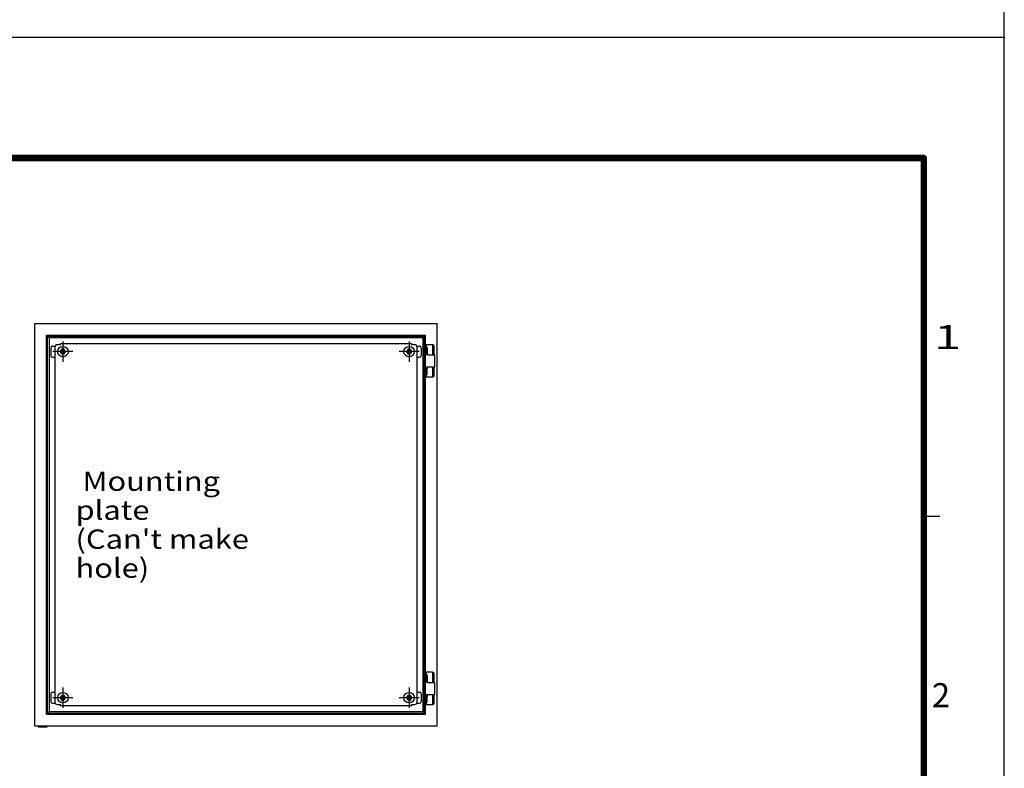
# Model space of a CAD drawing. Extents: x -351 to 202, y -446 to 148.
# Drawn here: x 80 to 202, y -239 to -146 of the extents above; entities that cross this region are included whole.
import ezdxf

# ---------------------------------------------------------------- set-up
doc = ezdxf.new("R2010")
doc.units = 0
doc.linetypes.add('CENTER', pattern=[50.8, 31.75, -6.35, 6.35, -6.35])
doc.linetypes.add('NON_PLOTING', pattern=[0])
doc.layers.get('0').update_dxf_attribs({"linetype": 'CONTINUOUS'})
doc.layers.get('DEFPOINTS').update_dxf_attribs({"linetype": 'CONTINUOUS'})
doc.layers.add('CLASS1', color=7, linetype='CONTINUOUS')
doc.layers.add('枠', color=7, linetype='CONTINUOUS')

# ---------------------------------------------------------------- blocks, each defined once
blk = doc.blocks.new('MS_23')
at = {"color": 2, "linetype": 'CONTINUOUS'}
for p, q in [((3953.534729, 805.520009), (3953.534729, 1305.520009)), ((3953.534729, 1305.520009), (4453.534729, 1305.520009)), ((4453.534729, 805.520009), (4453.534729, 1305.520009)), ((3968.232024, 820.217304), (3968.232024, 1290.822713)), ((3968.232024, 1290.822713), (4438.837434, 1290.822713)), ((3969.391135, 821.376415), (3969.391135, 1289.663602)), ((3969.391135, 1289.663602), (4437.678323, 1289.663602)), ((3971.534729, 1287.520009), (3971.534729, 823.520009)), ((4435.534729, 1287.520009), (3971.534729, 1287.520009)), ((4435.534729, 1287.588157), (4435.534729, 1287.520009)), ((4435.602877, 1287.520009), (4435.534729, 1287.520009)), ((4435.534729, 1287.520009), (4435.534729, 823.520009)), ((4437.678323, 821.376415), (4437.678323, 1289.663602)), ((4438.837434, 820.217304), (4438.837434, 1290.822713)), ((3973.534729, 1275.420009), (3973.534729, 1265.620009)), ((3975.534729, 1277.420009), (3978.881429, 1277.420009)), ((3987.784729, 1273.670009), (3987.784729, 1273.424746)), ((3989.284729, 1273.670009), (3987.784729, 1273.670009)), ((3987.784729, 1272.770009), (3987.784729, 1273.424746)), ((3989.284729, 1273.424746), (3989.284729, 1273.670009)), ((3989.284729, 1273.424746), (3989.284729, 1272.770009)), ((4417.784729, 1273.670009), (4417.784729, 1273.424746)), ((4419.284729, 1273.670009), (4417.784729, 1273.670009)), ((4417.784729, 1272.770009), (4417.784729, 1273.424746)), ((4419.284729, 1273.424746), (4419.284729, 1273.670009)), ((4419.284729, 1273.424746), (4419.284729, 1272.770009)), ((4428.188029, 1277.420009), (4431.534729, 1277.420009)), ((4433.534729, 1275.420009), (4433.534729, 1265.620009)), ((4438.837434, 1279.020009), (4439.338253, 1279.020009)), ((4438.837434, 1277.709841), (4439.562421, 1275.223635)), ((4440.334729, 1279.020009), (4439.338253, 1279.020009)), ((4439.621799, 1274.794578), (4439.621799, 1269.020009)), ((4440.833325, 1275.223635), (4439.892777, 1278.449065)), ((4447.734729, 1279.020009), (4440.334729, 1279.020009)), ((4440.892703, 1274.794578), (4440.892703, 1269.020009)), ((4448.234729, 1266.520009), (4448.234729, 1278.9565)), ((4449.734729, 1266.520009), (4449.734729, 1277.020009)), ((3975.534729, 1263.620009), (3978.534729, 1263.620009)), ((3985.629991, 1271.270009), (3985.384729, 1271.270009)), ((3985.384729, 1271.270009), (3985.384729, 1269.770009)), ((3985.384729, 1269.770009), (3985.629991, 1269.770009)), ((3985.629991, 1271.270009), (3986.284729, 1271.270009)), ((3986.284729, 1269.770009), (3985.629991, 1269.770009)), ((3987.784729, 1267.615271), (3987.784729, 1268.270009)), ((3987.784729, 1267.615271), (3987.784729, 1267.370009)), ((3987.784729, 1267.370009), (3989.284729, 1267.370009)), ((3989.284729, 1268.270009), (3989.284729, 1267.615271)), ((3989.284729, 1267.370009), (3989.284729, 1267.615271)), ((3990.784729, 1271.270009), (3991.439467, 1271.270009)), ((3991.439467, 1269.770009), (3990.784729, 1269.770009)), ((3991.684729, 1271.270009), (3991.439467, 1271.270009)), ((3991.439467, 1269.770009), (3991.684729, 1269.770009)), ((3991.684729, 1269.770009), (3991.684729, 1271.270009)), ((4415.629991, 1271.270009), (4415.384729, 1271.270009)), ((4415.384729, 1271.270009), (4415.384729, 1269.770009)), ((4415.384729, 1269.770009), (4415.629991, 1269.770009)), ((4415.629991, 1271.270009), (4416.284729, 1271.270009)), ((4416.284729, 1269.770009), (4415.629991, 1269.770009)), ((4417.784729, 1267.615271), (4417.784729, 1268.270009)), ((4417.784729, 1267.615271), (4417.784729, 1267.370009)), ((4417.784729, 1267.370009), (4419.284729, 1267.370009)), ((4419.284729, 1268.270009), (4419.284729, 1267.615271)), ((4419.284729, 1267.370009), (4419.284729, 1267.615271)), ((4420.784729, 1271.270009), (4421.439467, 1271.270009)), ((4421.439467, 1269.770009), (4420.784729, 1269.770009)), ((4421.684729, 1271.270009), (4421.439467, 1271.270009)), ((4421.439467, 1269.770009), (4421.684729, 1269.770009)), ((4421.684729, 1269.770009), (4421.684729, 1271.270009)), ((4428.534729, 1263.620009), (4431.534729, 1263.620009)), ((4441.156556, 1266.520009), (4442.998264, 1266.520009)), ((4442.998264, 1266.520009), (4450.334729, 1266.520009)), ((4450.334729, 1251.520009), (4450.334729, 1266.520009)), ((4439.621799, 1243.245439), (4439.621799, 1249.020009)), ((4440.892703, 1243.245439), (4440.892703, 1249.020009)), ((4441.156556, 1251.520009), (4442.998264, 1251.520009)), ((4442.998264, 1251.520009), (4450.334729, 1251.520009)), ((4448.234729, 1239.083517), (4448.234729, 1251.520009)), ((4449.734729, 1241.020009), (4449.734729, 1251.520009)), ((4439.562421, 1242.816382), (4438.837434, 1240.330176)), ((4439.338253, 1239.020009), (4438.837434, 1239.020009)), ((4439.338253, 1239.020009), (4440.334729, 1239.020009)), ((4439.892777, 1239.590952), (4440.833325, 1242.816382)), ((4440.334729, 1239.020009), (4447.734729, 1239.020009)), ((4438.837434, 872.020009), (4439.338253, 872.020009)), ((4438.837434, 870.709841), (4439.562421, 868.223635)), ((4440.334729, 872.020009), (4439.338253, 872.020009)), ((4440.833325, 868.223635), (4439.892777, 871.449065)), ((4447.734729, 872.020009), (4440.334729, 872.020009)), ((4448.234729, 859.520009), (4448.234729, 871.9565)), ((4449.734729, 859.520009), (4449.734729, 870.020009)), ((4439.621799, 867.794578), (4439.621799, 862.020009)), ((4440.892703, 867.794578), (4440.892703, 862.020009)), ((4441.156556, 859.520009), (4442.998264, 859.520009)), ((4442.998264, 859.520009), (4450.334729, 859.520009)), ((4450.334729, 844.520009), (4450.334729, 859.520009)), ((3973.534729, 845.420009), (3973.534729, 835.620009)), ((3975.534729, 847.420009), (3978.534729, 847.420009)), ((4428.534729, 847.420009), (4431.534729, 847.420009)), ((4433.534729, 845.420009), (4433.534729, 835.620009)), ((4441.156556, 844.520009), (4442.998264, 844.520009)), ((4442.998264, 844.520009), (4450.334729, 844.520009)), ((4448.234729, 832.083517), (4448.234729, 844.520009)), ((4449.734729, 834.020009), (4449.734729, 844.520009)), ((3975.534729, 833.620009), (3978.881429, 833.620009)), ((3985.629991, 841.270009), (3985.384729, 841.270009)), ((3985.384729, 841.270009), (3985.384729, 839.770009)), ((3985.384729, 839.770009), (3985.629991, 839.770009)), ((3985.629991, 841.270009), (3986.284729, 841.270009)), ((3986.284729, 839.770009), (3985.629991, 839.770009)), ((3987.784729, 843.670009), (3987.784729, 843.424746)), ((3989.284729, 843.670009), (3987.784729, 843.670009)), ((3987.784729, 842.770009), (3987.784729, 843.424746)), ((3987.784729, 837.615271), (3987.784729, 838.270009)), ((3987.784729, 837.615271), (3987.784729, 837.370009)), ((3987.784729, 837.370009), (3989.284729, 837.370009)), ((3989.284729, 843.424746), (3989.284729, 843.670009)), ((3989.284729, 843.424746), (3989.284729, 842.770009)), ((3989.284729, 838.270009), (3989.284729, 837.615271)), ((3989.284729, 837.370009), (3989.284729, 837.615271)), ((3990.784729, 841.270009), (3991.439467, 841.270009)), ((3991.439467, 839.770009), (3990.784729, 839.770009)), ((3991.684729, 841.270009), (3991.439467, 841.270009)), ((3991.439467, 839.770009), (3991.684729, 839.770009)), ((3991.684729, 839.770009), (3991.684729, 841.270009)), ((4415.629991, 841.270009), (4415.384729, 841.270009)), ((4415.384729, 841.270009), (4415.384729, 839.770009)), ((4415.384729, 839.770009), (4415.629991, 839.770009)), ((4415.629991, 841.270009), (4416.284729, 841.270009)), ((4416.284729, 839.770009), (4415.629991, 839.770009)), ((4417.784729, 843.670009), (4417.784729, 843.424746)), ((4419.284729, 843.670009), (4417.784729, 843.670009)), ((4417.784729, 842.770009), (4417.784729, 843.424746)), ((4417.784729, 837.615271), (4417.784729, 838.270009)), ((4417.784729, 837.615271), (4417.784729, 837.370009)), ((4417.784729, 837.370009), (4419.284729, 837.370009)), ((4419.284729, 843.424746), (4419.284729, 843.670009)), ((4419.284729, 843.424746), (4419.284729, 842.770009)), ((4419.284729, 838.270009), (4419.284729, 837.615271)), ((4419.284729, 837.370009), (4419.284729, 837.615271)), ((4420.784729, 841.270009), (4421.439467, 841.270009)), ((4421.439467, 839.770009), (4420.784729, 839.770009)), ((4421.684729, 841.270009), (4421.439467, 841.270009)), ((4421.439467, 839.770009), (4421.684729, 839.770009)), ((4421.684729, 839.770009), (4421.684729, 841.270009)), ((4428.188029, 833.620009), (4431.534729, 833.620009)), ((4439.562421, 835.816382), (4438.837434, 833.330176)), ((4439.338253, 832.020009), (4438.837434, 832.020009)), ((4439.338253, 832.020009), (4440.334729, 832.020009)), ((4439.621799, 836.245439), (4439.621799, 842.020009)), ((4439.892777, 832.590952), (4440.833325, 835.816382)), ((4440.334729, 832.020009), (4447.734729, 832.020009)), ((4440.892703, 836.245439), (4440.892703, 842.020009)), ((3968.232024, 820.217304), (4438.837434, 820.217304)), ((3969.391135, 821.376415), (4437.678323, 821.376415)), ((3971.534729, 823.520009), (4435.534729, 823.520009)), ((3953.534729, 805.520009), (4453.534729, 805.520009)), ((3957.534729, 805.520009), (3957.534729, 805.120009)), ((3958.334729, 804.320009), (3968.734729, 804.320009)), ((3969.534729, 805.120009), (3969.534729, 805.520009))]:
    blk.add_line(p, q, dxfattribs=at)
at = {"color": 255, "linetype": 'CONTINUOUS'}
for p, q in [((3971.534729, 1287.520009), (3968.232024, 1290.822713)), ((4435.534729, 1287.520009), (4438.837434, 1290.822713)), ((3971.534729, 823.520009), (3968.232024, 820.217304)), ((4435.534729, 823.520009), (4438.837434, 820.217304))]:
    blk.add_line(p, q, dxfattribs=at)
at = {"color": 191, "linetype": 'CONTINUOUS'}
for p, q in [((3978.534729, 1276.020009), (3978.534729, 835.020009)), ((3985.534729, 1279.020009), (3981.534729, 1279.020009)), ((3985.534729, 1280.520009), (4421.534729, 1280.520009)), ((3985.534729, 1279.020009), (3985.534729, 1280.520009)), ((4421.534729, 1280.520009), (4421.534729, 1279.020009)), ((4425.534729, 1279.020009), (4421.534729, 1279.020009)), ((4428.534729, 835.020009), (4428.534729, 1276.020009)), ((3981.534729, 832.020009), (3985.524729, 832.020009)), ((3985.534729, 830.520009), (3985.534729, 832.020009)), ((4421.534729, 832.020009), (4421.534729, 830.520009)), ((4421.544729, 832.020009), (4425.534729, 832.020009)), ((4421.534729, 830.520009), (3985.534729, 830.520009))]:
    blk.add_line(p, q, dxfattribs=at)
at = {"color": 7, "linetype": 'CENTER'}
for p, q in [((3988.534729, 1283.020009), (3988.534729, 1258.020009)), ((4418.534729, 1283.020009), (4418.534729, 1258.020009)), ((4001.034729, 1270.520009), (3976.034729, 1270.520009)), ((4431.034729, 1270.520009), (4406.034729, 1270.520009)), ((3988.534729, 853.020009), (3988.534729, 828.020009)), ((4418.534729, 853.020009), (4418.534729, 828.020009)), ((4001.034729, 840.520009), (3976.034729, 840.520009)), ((4431.034729, 840.520009), (4406.034729, 840.520009))]:
    blk.add_line(p, q, dxfattribs=at)
at = {"color": 2, "linetype": 'CONTINUOUS'}
for centre in [(3988.534729, 1270.520009), (4418.534729, 1270.520009), (3988.534729, 840.520009), (4418.534729, 840.520009)]:
    blk.add_circle(centre, 6.5, dxfattribs=at)
for centre, radius, start, end in [((3975.534729, 1275.420009), 2, 90, 180), ((3988.534729, 1270.520009), 3, 104.477512, 165.522488), ((3986.284729, 1272.770009), 1.5, 270, 0), ((3988.534729, 1270.520009), 3, 14.477512, 75.522488), ((3990.784729, 1272.770009), 1.5, 180, 270), ((4418.534729, 1270.520009), 3, 104.477512, 165.522488), ((4416.284729, 1272.770009), 1.5, 270, 0), ((4418.534729, 1270.520009), 3, 14.477512, 75.522488), ((4420.784729, 1272.770009), 1.5, 180, 270), ((4431.534729, 1275.420009), 2, 0, 90), ((4447.734729, 1277.020009), 2, 75.522488, 90), ((4447.734729, 1277.020009), 2, 0, 75.522488), ((3975.534729, 1265.620009), 2, 180, 270), ((3988.534729, 1270.520009), 3, 194.477512, 255.522488), ((3986.284729, 1268.270009), 1.5, 0, 90), ((3990.784729, 1268.270009), 1.5, 90, 180), ((3988.534729, 1270.520009), 3, 284.477512, 345.522488), ((4418.534729, 1270.520009), 3, 194.477512, 255.522488), ((4416.284729, 1268.270009), 1.5, 0, 90), ((4420.784729, 1268.270009), 1.5, 90, 180), ((4418.534729, 1270.520009), 3, 284.477512, 345.522488), ((4431.534729, 1265.620009), 2, 270, 0), ((4447.734729, 1241.020009), 2, 270, 284.477512), ((4447.734729, 1241.020009), 2, 284.477512, 0), ((4447.734729, 870.020009), 2, 75.522488, 90), ((4447.734729, 870.020009), 2, 0, 75.522488), ((3975.534729, 845.420009), 2, 90, 180), ((4431.534729, 845.420009), 2, 0, 90), ((3975.534729, 835.620009), 2, 180, 270), ((3988.534729, 840.520009), 3, 104.477512, 165.522488), ((3988.534729, 840.520009), 3, 194.477512, 255.522488), ((3986.284729, 842.770009), 1.5, 270, 0), ((3986.284729, 838.270009), 1.5, 0, 90), ((3988.534729, 840.520009), 3, 14.477512, 75.522488), ((3990.784729, 842.770009), 1.5, 180, 270), ((3990.784729, 838.270009), 1.5, 90, 180), ((3988.534729, 840.520009), 3, 284.477512, 345.522488), ((4418.534729, 840.520009), 3, 104.477512, 165.522488), ((4418.534729, 840.520009), 3, 194.477512, 255.522488), ((4416.284729, 842.770009), 1.5, 270, 0), ((4416.284729, 838.270009), 1.5, 0, 90), ((4418.534729, 840.520009), 3, 14.477512, 75.522488), ((4420.784729, 842.770009), 1.5, 180, 270), ((4420.784729, 838.270009), 1.5, 90, 180), ((4418.534729, 840.520009), 3, 284.477512, 345.522488), ((4431.534729, 835.620009), 2, 270, 0), ((4447.734729, 834.020009), 2, 270, 284.477512), ((4447.734729, 834.020009), 2, 284.477512, 0), ((3958.334729, 805.120009), 0.8, 180, 270), ((3968.734729, 805.120009), 0.8, 270, 0)]:
    blk.add_arc(centre, radius, start, end, dxfattribs=at)
at = {"color": 191, "linetype": 'CONTINUOUS'}
for centre, start, end in [((3981.534729, 1276.020009), 90, 180), ((4425.534729, 1276.020009), 0, 90), ((3981.534729, 835.020009), 180, 270), ((4425.534729, 835.020009), 270, 0)]:
    blk.add_arc(centre, 3, start, end, dxfattribs=at)
at = {"color": 2, "linetype": 'CONTINUOUS'}
for centre, major_axis, start_param, end_param in [((4439.338253, 1278.020009), (0, 1), 5.1558373168, 0), ((4439.007896, 1274.794578), (0, -1), 1.5707963268, 2.0142446632), ((4440.278801, 1274.794578), (0, 1), 4.7123889804, 5.1558373168), ((4441.156556, 1269.020009), (0, -2.5), 4.7123889804, 0), ((4442.42746, 1269.020009), (0, 2.5), 1.5707963268, 3.1415926536), ((4441.156556, 1249.020009), (0, -2.5), 3.1415926536, 4.7123889804), ((4442.42746, 1249.020009), (0, 2.5), 0, 1.5707963268), ((4439.338253, 1240.020009), (0, 1), 3.1415926536, 4.268940644), ((4439.007896, 1243.245439), (0, -1), 1.1273479904, 1.5707963268), ((4440.278801, 1243.245439), (0, 1), 4.268940644, 4.7123889804), ((4439.338253, 871.020009), (0, 1), 5.1558373168, 0), ((4439.007896, 867.794578), (0, -1), 1.5707963268, 2.0142446632), ((4441.156556, 862.020009), (0, -2.5), 4.7123889804, 0), ((4440.278801, 867.794578), (0, 1), 4.7123889804, 5.1558373168), ((4442.42746, 862.020009), (0, 2.5), 1.5707963268, 3.1415926536), ((4441.156556, 842.020009), (0, -2.5), 3.1415926536, 4.7123889804), ((4442.42746, 842.020009), (0, 2.5), 0, 1.5707963268), ((4439.338253, 833.020009), (0, 1), 3.1415926536, 4.268940644), ((4439.007896, 836.245439), (0, -1), 1.1273479904, 1.5707963268), ((4440.278801, 836.245439), (0, -1), 1.1273479904, 1.5707963268)]:
    blk.add_ellipse(centre, major_axis=major_axis, ratio=0.613903, start_param=start_param, end_param=end_param, dxfattribs=at)
at = {"color": 130, "linetype": 'CONTINUOUS', "insert": (4004.213628, 1055.520009), "char_height": 24, "attachment_point": 4, "line_spacing_factor": 0.9}
blk.add_mtext("\\W1.169725;\\A1; Mounting plate\\P(Can't make hole)", dxfattribs=at)
blk = doc.blocks.new('MS_30')
at = {"color": 31, "linetype": 'CONTINUOUS'}
for p, q in [((202, 148.5), (202, 148.4)), ((192, 89), (194, 89))]:
    blk.add_line(p, q, dxfattribs=at)
at = {"color": 31, "linetype": 'CONTINUOUS', "const_width": 0.8}
for points in [[(192, 133.5), (-192, 133.5)], [(192, -133.5), (192, 133.5)]]:
    blk.add_lwpolyline(points, dxfattribs=at)
at = {"color": 31, "linetype": 'CONTINUOUS', "const_width": 0.4}
for points in [[(191.8, 133.5, -1), (192.2, 133.5, -1)], [(192, 133.3, 1), (192, 133.7, 1)]]:
    blk.add_lwpolyline(points, format="xyb", dxfattribs=at)
at = {"layer": 'DEFPOINTS', "color": 31, "linetype": 'NON_PLOTING'}
blk.add_line((202, -148.5), (202, 148.5), dxfattribs=at)
at = {"color": 21, "linetype": 'CONTINUOUS', "char_height": 3, "attachment_point": 1, "line_spacing_factor": 0.899999}
for s, insert in [('\\W1.500000;\\A1;1', (193.25, 112.75)), ('\\A1;2', (193, 68.25))]:
    blk.add_mtext(s, dxfattribs=dict(at, insert=insert))
blk = doc.blocks.new('MS_2')
at = {"color": 21, "linetype": 'CONTINUOUS'}
blk.add_point((202, -148.5), dxfattribs=at)
blk.add_point((202, -148.5), dxfattribs=at)
blk.add_point((202, -148.5), dxfattribs=at)
blk.add_point((202, -148.5), dxfattribs=at)
at = {"layer": 'DEFPOINTS', "color": 31, "linetype": 'NON_PLOTING'}
for p, q in [((202, -148.5), (202, 148.5)), ((-217, -148.5), (202, -148.5))]:
    blk.add_line(p, q, dxfattribs=at)

msp = doc.modelspace()

# ---------------------------------------------------------------- block references
at = {"layer": 'CLASS1', "color": 130, "linetype": 'ByBlock', "xscale": 0.1, "yscale": 0.1, "zscale": 0.1}
msp.add_blockref('MS_23', (-313.7921, -314.6098), dxfattribs=at)
at = {"layer": '枠', "linetype": 'ByBlock'}
for name, p in [('MS_2', (0, 0)), ('MS_30', (0, -297))]:
    msp.add_blockref(name, p, dxfattribs=at)

doc.saveas('drawing.dxf')
